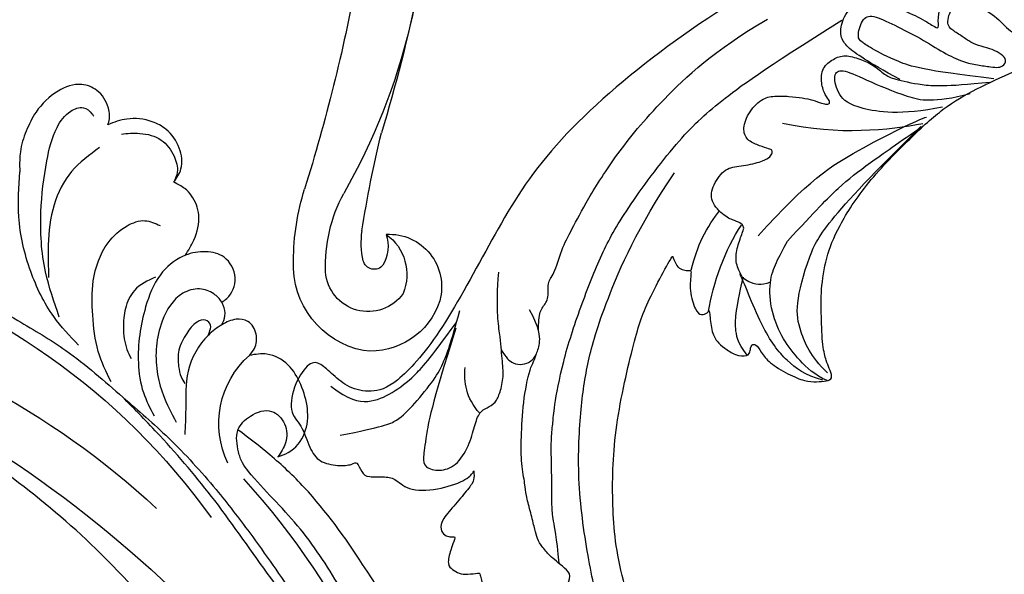
# Model space of a CAD drawing. Units: millimetres. Extents: x 8735 to 16295, y 5288 to 7070.
# Drawn here: x 10121 to 10233, y 6644 to 6707 of the extents above; entities that cross this region are included whole.
import ezdxf

# ---------------------------------------------------------------- set-up
doc = ezdxf.new("R2010")
doc.units = ezdxf.units.MM
doc.layers.add('H-08.木作(細線)', color=8, linetype='Continuous')

# ---------------------------------------------------------------- blocks, each defined once
blk = doc.blocks.new('SE-21052L-d')
at = {"layer": 'H-08.木作(細線)', "ltscale": 0.2}
for centre, radius, start, end in [((16.07, 51.89), 91.04, 197.4765, 258.3598), ((33.12, 102.48), 138.55, 240.0236, 261.4936), ((2.48, 35.9), 77.67, 231.1162, 269.7607), ((11.45, 44.06), 92.04, 263.2775, 295.1314), ((-0.06, -57.2), 10.44, 99.6195, 173.5177)]:
    blk.add_arc(centre, radius, start, end, dxfattribs=at)
for points, knots in [([(10.27, -30.76), (9.01, -30.61), (4.73, -30.1), (-3.63, -29), (-14.31, -26.2), (-24.6, -22.35), (-34.1, -17.44), (-42.43, -11.26), (-50.73, -4.3), (-57.8, 3.83), (-64.11, 12.3), (-68.39, 20.6), (-70.92, 28.49), (-72.78, 36.77), (-72.02, 46.03), (-69.93, 53.14), (-67.44, 55.7), (-67.08, 56.05)], [1.183486, 1.183486, 1.183486, 1.183486, 6.843507, 20.358205, 38.728875, 55.912928, 69.209018, 86.268603, 101.999296, 117.37136, 134.134601, 148.99092, 158.684581, 171.079114, 186.386777, 200.079456, 202.332566, 202.332566, 202.332566, 202.332566]), ([(10.27, -30.76), (9.01, -30.61), (4.73, -30.1), (-3.63, -29), (-14.31, -26.2), (-24.6, -22.35), (-34.1, -17.44), (-42.43, -11.26), (-50.73, -4.3), (-57.8, 3.83), (-64.11, 12.3), (-68.39, 20.6), (-70.92, 28.49), (-72.78, 36.77), (-72.02, 46.03), (-69.93, 53.14), (-67.44, 55.7), (-67.08, 56.05)], [1.183486, 1.183486, 1.183486, 1.183486, 6.843507, 20.358205, 38.728875, 55.912928, 69.209018, 86.268603, 101.999296, 117.37136, 134.134601, 148.99092, 158.684581, 171.079114, 186.386777, 200.079456, 202.332566, 202.332566, 202.332566, 202.332566]), ([(10.27, -30.76), (9.01, -30.61), (4.73, -30.1), (-3.63, -29), (-14.31, -26.2), (-24.6, -22.35), (-34.1, -17.44), (-42.43, -11.26), (-50.73, -4.3), (-57.8, 3.83), (-64.11, 12.3), (-68.39, 20.6), (-70.92, 28.49), (-72.78, 36.77), (-72.02, 46.03), (-69.93, 53.14), (-67.44, 55.7), (-67.08, 56.05)], [1.183486, 1.183486, 1.183486, 1.183486, 6.843507, 20.358205, 38.728875, 55.912928, 69.209018, 86.268603, 101.999296, 117.37136, 134.134601, 148.99092, 158.684581, 171.079114, 186.386777, 200.079456, 202.332566, 202.332566, 202.332566, 202.332566]), ([(95.72, 46.5), (97.03, 42.03), (99.35, 34.12), (98.99, 21.42), (97.3, 9.26), (92.12, -2.79), (85.78, -12.6), (78.85, -21.22), (70.84, -28.78), (61.26, -36.31), (50.34, -41.69), (39.46, -45.96), (28.41, -48.05), (18.08, -49.19), (8.61, -49.65), (2.72, -48.4), (-0.94, -48.21), (-1.74, -48.49), (-2.16, -48.64)], [0, 0, 0, 0, 13.895137, 24.540056, 37.799017, 50.536723, 63.467591, 72.790813, 83.648071, 96.430937, 109.190436, 120.008865, 131.39806, 142.762056, 151.268717, 159.62776, 160.80768, 162.132684, 162.132684, 162.132684, 162.132684]), ([(95.72, 46.5), (97.03, 42.03), (99.35, 34.12), (98.99, 21.42), (97.3, 9.26), (92.12, -2.79), (85.78, -12.6), (78.85, -21.22), (70.84, -28.78), (61.26, -36.31), (50.34, -41.69), (39.46, -45.96), (28.41, -48.05), (18.08, -49.19), (8.61, -49.65), (2.72, -48.4), (-0.94, -48.21), (-1.74, -48.49), (-2.16, -48.64)], [0, 0, 0, 0, 13.895137, 24.540056, 37.799017, 50.536723, 63.467591, 72.790813, 83.648071, 96.430937, 109.190436, 120.008865, 131.39806, 142.762056, 151.268717, 159.62776, 160.80768, 162.132684, 162.132684, 162.132684, 162.132684]), ([(101.27, -3.41), (99.66, -5.81), (95.92, -11.38), (89.7, -19.91), (82.21, -28.49), (73.13, -34.92), (63.85, -40.57), (53.72, -45.76), (42.61, -49.19), (30.07, -51.91), (17.72, -52.92), (7.31, -52.91), (0.41, -51.52), (-2.78, -50.51), (-4.24, -50.04)], [0, 0, 0, 0, 12.857957, 29.924772, 47.042881, 63.274069, 79.237497, 95.50301, 113.844525, 130.832325, 152.628889, 168.961207, 176.992121, 183.857508, 183.857508, 183.857508, 183.857508]), ([(101.27, -3.41), (99.66, -5.81), (95.92, -11.38), (89.7, -19.91), (82.21, -28.49), (73.13, -34.92), (63.85, -40.57), (53.72, -45.76), (42.61, -49.19), (30.07, -51.91), (17.72, -52.92), (7.31, -52.91), (0.41, -51.52), (-2.78, -50.51), (-4.24, -50.04)], [0, 0, 0, 0, 12.857957, 29.924772, 47.042881, 63.274069, 79.237497, 95.50301, 113.844525, 130.832325, 152.628889, 168.961207, 176.992121, 183.857508, 183.857508, 183.857508, 183.857508]), ([(101.27, -3.41), (99.66, -5.81), (95.92, -11.38), (89.7, -19.91), (82.21, -28.49), (73.13, -34.92), (63.85, -40.57), (53.72, -45.76), (42.61, -49.19), (30.07, -51.91), (17.72, -52.92), (7.31, -52.91), (0.41, -51.52), (-2.78, -50.51), (-4.24, -50.04)], [0, 0, 0, 0, 12.857957, 29.924772, 47.042881, 63.274069, 79.237497, 95.50301, 113.844525, 130.832325, 152.628889, 168.961207, 176.992121, 183.857508, 183.857508, 183.857508, 183.857508]), ([(-101.54, -61.19), (-102.98, -60), (-105.8, -57.57), (-108.3, -52.35), (-108.85, -46.08), (-106.95, -38.4), (-102.99, -30.9), (-97.41, -24.11), (-90.56, -20), (-82.58, -17.21), (-74.29, -16.18), (-66.69, -17.02), (-60.16, -18.81), (-55.03, -20.72), (-50.82, -23.09), (-48.06, -26.67), (-43.17, -29.28), (-36.94, -33.28), (-29.8, -36.33), (-22.44, -39.73), (-15.32, -41.34), (-7.76, -43.28), (-0.71, -44.11), (7.04, -44.45), (13.68, -44.33), (18.62, -44.37), (21.2, -44.69), (22.8, -45.89), (24.47, -45.42), (25.31, -44.32), (24.79, -42.8), (22.46, -42.37), (18.27, -43.57), (10.66, -43.23), (1.22, -43.43), (-7.71, -42.64), (-12.94, -41.8), (-14.97, -41.46)], [0, 0, 0, 0, 8.246768, 16.588405, 25.004942, 35.80148, 51.102996, 62.53475, 74.283446, 86.204232, 99.993534, 111.142209, 119.999693, 129.929281, 135.747189, 141.214736, 149.44661, 160.402362, 174.345444, 183.92633, 196.439119, 206.7614, 218.648939, 227.931557, 241.363257, 248.006511, 250.367665, 252.718494, 255.565278, 257.223494, 259.234687, 261.448415, 266.980454, 278.6872, 294.874226, 309.266146, 318.472123, 318.472123, 318.472123, 318.472123]), ([(-22.65, -40.78), (-24.07, -40.58), (-27.41, -40.12), (-32.9, -41.03), (-38.31, -43.24), (-41.29, -45.65), (-42.62, -46.73)], [0, 0, 0, 0, 4.269432, 10.075473, 16.455239, 21.555876, 21.555876, 21.555876, 21.555876]), ([(-26.51, -40.85), (-28.24, -41.35), (-32.18, -42.47), (-37.38, -45.73), (-41.49, -49.46), (-44.25, -52.57), (-45.13, -55.11), (-44.67, -56.99), (-43.57, -57.31), (-43.07, -57.28), (-42.95, -57.28)], [0, 0, 0, 0, 5.396245, 12.24441, 18.131179, 22.092165, 24.514729, 26.031868, 27.199217, 27.549766, 27.549766, 27.549766, 27.549766]), ([(-26.51, -40.85), (-28.24, -41.35), (-32.18, -42.47), (-37.38, -45.73), (-41.49, -49.46), (-44.25, -52.57), (-45.13, -55.11), (-44.67, -56.99), (-43.57, -57.31), (-43.07, -57.28), (-42.95, -57.28)], [0, 0, 0, 0, 5.396245, 12.24441, 18.131179, 22.092165, 24.514729, 26.031868, 27.199217, 27.549766, 27.549766, 27.549766, 27.549766]), ([(-17.06, -41.39), (-18.31, -41.6), (-20.95, -42.04), (-24.45, -44), (-27.98, -46.36), (-30.33, -49.65), (-30.74, -52.89), (-30.11, -55.27), (-28.93, -55.94), (-28.39, -56.25)], [0, 0, 0, 0, 3.779524, 7.961502, 11.884691, 16.539555, 19.459391, 21.556515, 23.378988, 23.378988, 23.378988, 23.378988]), ([(-17.06, -41.39), (-18.31, -41.6), (-20.95, -42.04), (-24.45, -44), (-27.98, -46.36), (-30.33, -49.65), (-30.74, -52.89), (-30.11, -55.27), (-28.93, -55.94), (-28.39, -56.25)], [0, 0, 0, 0, 3.779524, 7.961502, 11.884691, 16.539555, 19.459391, 21.556515, 23.378988, 23.378988, 23.378988, 23.378988]), ([(-39.65, -55.76), (-39.63, -54.35), (-39.6, -51.48), (-37.41, -47.5), (-34.25, -44.66), (-31.93, -43.14), (-30.89, -42.46)], [0, 0, 0, 0, 4.187738, 8.499962, 13.11732, 16.840416, 16.840416, 16.840416, 16.840416]), ([(-23.97, -56.66), (-23.99, -56.56), (-24.25, -55.37), (-24.01, -52.7), (-21.4, -48.79), (-18.01, -45.56), (-14.16, -43.58), (-12.05, -43.3), (-11.09, -43.17)], [15.771874, 15.771874, 15.771874, 15.771874, 16.189839, 21.175643, 27.147636, 36.725687, 41.822292, 46.126732, 46.126732, 46.126732, 46.126732]), ([(-23.91, -52.44), (-24.08, -51.47), (-24.4, -49.72), (-23.06, -47.5), (-21.28, -45.99), (-19.51, -45.06), (-18.31, -44.86), (-17.94, -44.8)], [0, 0, 0, 0, 2.851245, 5.152099, 7.342459, 9.864089, 10.99241, 10.99241, 10.99241, 10.99241]), ([(-17.21, -56.95), (-17.65, -56.98), (-18.67, -56.81), (-20.1, -55.81), (-21, -53.24), (-19.27, -49.38), (-16.01, -46.64), (-12.24, -45.22), (-10.19, -44.96), (-9.04, -44.81)], [3.987995, 3.987995, 3.987995, 3.987995, 5.90725, 8.455809, 11.378668, 17.254079, 25.84593, 29.846398, 35.026891, 35.026891, 35.026891, 35.026891]), ([(-15.09, -55.48), (-15.09, -55.48), (-15.15, -54.83), (-15.07, -52.6), (-13.36, -49.05), (-9.96, -46.86), (-8.06, -45.38), (-7.3, -44.79)], [11.026792, 11.026792, 11.026792, 11.026792, 11.053441, 13.920307, 20.951231, 27.40262, 31.692464, 31.692464, 31.692464, 31.692464]), ([(-41.22, -58.02), (-41.27, -58.11), (-41.62, -58.64), (-42.96, -59.43), (-45.03, -59.55), (-47.14, -58.18), (-47.86, -55.37), (-47.4, -52.45), (-46.05, -49.99), (-44.86, -48.41), (-43.98, -47.69), (-43.73, -47.5)], [2.176905, 2.176905, 2.176905, 2.176905, 2.663472, 5.067219, 8.660042, 11.397156, 15.562634, 20.685931, 24.321733, 27.960173, 29.391805, 29.391805, 29.391805, 29.391805]), ([(-41.22, -58.02), (-41.27, -58.11), (-41.62, -58.64), (-42.96, -59.43), (-45.03, -59.55), (-47.14, -58.18), (-47.86, -55.37), (-47.4, -52.45), (-46.05, -49.99), (-44.86, -48.41), (-43.98, -47.69), (-43.73, -47.5)], [2.176905, 2.176905, 2.176905, 2.176905, 2.663472, 5.067219, 8.660042, 11.397156, 15.562634, 20.685931, 24.321733, 27.960173, 29.391805, 29.391805, 29.391805, 29.391805]), ([(-41.22, -58.02), (-41.27, -58.11), (-41.62, -58.64), (-42.96, -59.43), (-45.03, -59.55), (-47.14, -58.18), (-47.86, -55.37), (-47.4, -52.45), (-46.05, -49.99), (-44.86, -48.41), (-43.98, -47.69), (-43.73, -47.5)], [2.176905, 2.176905, 2.176905, 2.176905, 2.663472, 5.067219, 8.660042, 11.397156, 15.562634, 20.685931, 24.321733, 27.960173, 29.391805, 29.391805, 29.391805, 29.391805]), ([(-15.01, -53.49), (-15.09, -53.6), (-15.16, -53.71), (-15.23, -53.82), (-15.39, -54.05), (-15.71, -54.53), (-16.79, -54.37), (-17.11, -53.04), (-16.61, -51.52), (-15.74, -49.75), (-14.27, -48.77), (-13.05, -48.22), (-12.37, -48.17), (-12.08, -48.15)], [-0.544099, -0.544099, -0.544099, -0.544099, 0, 0, 0, 1.191422, 2.408115, 3.862672, 6.494977, 9.597994, 12.389445, 14.185139, 15.443778, 15.443778, 15.443778, 15.443778]), ([(-2.16, -48.64), (-2.95, -49), (-3.77, -49.37), (-4.23, -50.02), (-4.24, -50.04)], [0, 0, 0, 0, 3.624697, 3.746843, 3.746843, 3.746843, 3.746843]), ([(-2.16, -48.64), (-2.95, -49), (-3.77, -49.37), (-4.23, -50.02), (-4.24, -50.04)], [0, 0, 0, 0, 3.624697, 3.746843, 3.746843, 3.746843, 3.746843]), ([(-4.24, -50.04), (-4.62, -50.6), (-4.9, -52.24), (-4.17, -54.67), (-1.61, -55.02), (0.19, -53.82), (0.67, -52.57), (0.89, -52)], [3.746843, 3.746843, 3.746843, 3.746843, 6.900825, 10.5684, 13.618503, 16.82698, 19.484212, 19.484212, 19.484212, 19.484212]), ([(-4.24, -50.04), (-4.62, -50.6), (-4.9, -52.24), (-4.17, -54.67), (-1.61, -55.02), (0.19, -53.82), (0.67, -52.57), (0.89, -52)], [3.746843, 3.746843, 3.746843, 3.746843, 6.900825, 10.5684, 13.618503, 16.82698, 19.484212, 19.484212, 19.484212, 19.484212]), ([(-4.24, -50.04), (-4.62, -50.6), (-4.9, -52.24), (-4.17, -54.67), (-1.61, -55.02), (0.19, -53.82), (0.67, -52.57), (0.89, -52)], [3.746843, 3.746843, 3.746843, 3.746843, 6.900825, 10.5684, 13.618503, 16.82698, 19.484212, 19.484212, 19.484212, 19.484212]), ([(0.89, -52), (1.01, -52.4), (1.41, -53.75), (0.68, -56.19), (-1.59, -58.07), (-4.25, -58.95), (-7.03, -59.24), (-9.44, -58.06), (-10.14, -56.63), (-10.43, -56.02)], [0, 0, 0, 0, 1.251083, 4.183362, 6.938625, 9.816232, 12.481141, 15.172528, 17.175337, 17.175337, 17.175337, 17.175337]), ([(0.89, -52), (1.01, -52.4), (1.41, -53.75), (0.68, -56.19), (-1.59, -58.07), (-4.25, -58.95), (-7.03, -59.24), (-9.44, -58.06), (-10.14, -56.63), (-10.43, -56.02)], [0, 0, 0, 0, 1.251083, 4.183362, 6.938625, 9.816232, 12.481141, 15.172528, 17.175337, 17.175337, 17.175337, 17.175337]), ([(0.89, -52), (1.01, -52.4), (1.41, -53.75), (0.68, -56.19), (-1.59, -58.07), (-4.25, -58.95), (-7.03, -59.24), (-9.44, -58.06), (-10.14, -56.63), (-10.43, -56.02)], [0, 0, 0, 0, 1.251083, 4.183362, 6.938625, 9.816232, 12.481141, 15.172528, 17.175337, 17.175337, 17.175337, 17.175337]), ([(-15.09, -55.48), (-15.09, -55.48), (-15.15, -54.83), (-15.12, -54.16), (-15.02, -53.51), (-15.01, -53.49)], [11.026792, 11.026792, 11.026792, 11.026792, 11.053441, 13.920307, 13.99143, 13.99143, 13.99143, 13.99143]), ([(-15.09, -55.48), (-15.09, -55.48), (-15.15, -54.83), (-15.12, -54.16), (-15.02, -53.51), (-15.01, -53.49)], [11.026792, 11.026792, 11.026792, 11.026792, 11.053441, 13.920307, 13.99143, 13.99143, 13.99143, 13.99143]), ([(-15.09, -55.48), (-15.28, -55.79), (-15.68, -56.46), (-16.54, -56.86), (-17.08, -56.94), (-17.21, -56.95)], [0, 0, 0, 0, 1.576291, 3.399948, 3.987995, 3.987995, 3.987995, 3.987995]), ([(-15.09, -55.48), (-15.28, -55.79), (-15.68, -56.46), (-16.54, -56.86), (-17.08, -56.94), (-17.21, -56.95)], [0, 0, 0, 0, 1.576291, 3.399948, 3.987995, 3.987995, 3.987995, 3.987995]), ([(-15.09, -55.48), (-15.28, -55.79), (-15.68, -56.46), (-16.54, -56.86), (-17.08, -56.94), (-17.21, -56.95)], [0, 0, 0, 0, 1.576291, 3.399948, 3.987995, 3.987995, 3.987995, 3.987995]), ([(-10.43, -56.02), (-10.52, -56.34), (-10.74, -57.19), (-11.91, -58.24), (-13.68, -58.38), (-14.86, -57.1), (-15.05, -56.07), (-15.09, -55.48)], [0, 0, 0, 0, 1.441043, 3.900709, 6.459888, 8.434693, 11.026792, 11.026792, 11.026792, 11.026792]), ([(-10.43, -56.02), (-10.52, -56.34), (-10.74, -57.19), (-11.91, -58.24), (-13.68, -58.38), (-14.86, -57.1), (-15.05, -56.07), (-15.09, -55.48)], [0, 0, 0, 0, 1.441043, 3.900709, 6.459888, 8.434693, 11.026792, 11.026792, 11.026792, 11.026792]), ([(-10.43, -56.02), (-10.52, -56.34), (-10.74, -57.19), (-11.91, -58.24), (-13.68, -58.38), (-14.86, -57.1), (-15.05, -56.07), (-15.09, -55.48)], [0, 0, 0, 0, 1.441043, 3.900709, 6.459888, 8.434693, 11.026792, 11.026792, 11.026792, 11.026792]), ([(-23.97, -56.66), (-24.23, -57.26), (-24.88, -58.75), (-26.53, -60.69), (-28.7, -61.24), (-30.34, -61.04), (-31.1, -60.62), (-31.53, -60.38)], [0, 0, 0, 0, 1.970186, 4.897241, 7.239208, 8.350594, 9.803507, 9.803507, 9.803507, 9.803507]), ([(-23.97, -56.66), (-24.23, -57.26), (-24.88, -58.75), (-26.53, -60.69), (-28.7, -61.24), (-30.34, -61.04), (-31.1, -60.62), (-31.53, -60.38)], [0, 0, 0, 0, 1.970186, 4.897241, 7.239208, 8.350594, 9.803507, 9.803507, 9.803507, 9.803507]), ([(-23.97, -56.66), (-24.23, -57.26), (-24.88, -58.75), (-26.53, -60.69), (-28.7, -61.24), (-30.34, -61.04), (-31.1, -60.62), (-31.53, -60.38)], [0, 0, 0, 0, 1.970186, 4.897241, 7.239208, 8.350594, 9.803507, 9.803507, 9.803507, 9.803507]), ([(-17.21, -56.95), (-17.2, -57.19), (-17.16, -58.27), (-18.4, -60.17), (-21.22, -60.51), (-23.12, -58.82), (-23.78, -57.42), (-23.97, -56.66)], [0.264512, 0.264512, 0.264512, 0.264512, 1.324795, 5.07464, 9.055045, 12.26927, 15.771874, 15.771874, 15.771874, 15.771874]), ([(-17.21, -56.95), (-17.2, -57.19), (-17.16, -58.27), (-18.4, -60.17), (-21.22, -60.51), (-23.12, -58.82), (-23.78, -57.42), (-23.97, -56.66)], [0.264512, 0.264512, 0.264512, 0.264512, 1.324795, 5.07464, 9.055045, 12.26927, 15.771874, 15.771874, 15.771874, 15.771874]), ([(-17.21, -56.95), (-17.2, -57.19), (-17.16, -58.27), (-18.4, -60.17), (-21.22, -60.51), (-23.12, -58.82), (-23.78, -57.42), (-23.97, -56.66)], [0.264512, 0.264512, 0.264512, 0.264512, 1.324795, 5.07464, 9.055045, 12.26927, 15.771874, 15.771874, 15.771874, 15.771874]), ([(-31.53, -60.38), (-31.73, -60.93), (-32.22, -62.25), (-34.4, -63.36), (-36.75, -63.39), (-38.96, -62.26), (-40.6, -60.45), (-41.05, -58.77), (-41.22, -58.02)], [0, 0, 0, 0, 2.566235, 6.108833, 9.997454, 12.675474, 16.973802, 20.376757, 20.376757, 20.376757, 20.376757]), ([(-31.53, -60.38), (-31.73, -60.93), (-32.22, -62.25), (-34.4, -63.36), (-36.75, -63.39), (-38.96, -62.26), (-40.6, -60.45), (-41.05, -58.77), (-41.22, -58.02)], [0, 0, 0, 0, 2.566235, 6.108833, 9.997454, 12.675474, 16.973802, 20.376757, 20.376757, 20.376757, 20.376757]), ([(-31.53, -60.38), (-31.73, -60.93), (-32.22, -62.25), (-34.4, -63.36), (-36.75, -63.39), (-38.96, -62.26), (-40.6, -60.45), (-41.05, -58.77), (-41.22, -58.02)], [0, 0, 0, 0, 2.566235, 6.108833, 9.997454, 12.675474, 16.973802, 20.376757, 20.376757, 20.376757, 20.376757]), ([(-39.47, -58.68), (-39.12, -59.29), (-38.34, -60.62), (-36.44, -62.24), (-34.1, -62.27), (-32.27, -61.64), (-31.74, -60.74), (-31.53, -60.38)], [0, 0, 0, 0, 2.130706, 4.643287, 7.010409, 8.854081, 10.081256, 10.081256, 10.081256, 10.081256])]:
    blk.add_open_spline(points, degree=3, knots=knots, dxfattribs=at)
blk.add_open_spline([(-43.73, -47.5), (-43.37, -47.23), (-43, -46.98), (-42.62, -46.73)], degree=3, dxfattribs=at)
blk = doc.blocks.new('SE-21112L-d')
at = {"layer": 'H-08.木作(細線)'}
for centre, radius, start, end in [((127.61, 19.25), 9.94, 45.5863, 127.2049), ((137.32, 4.33), 27.72, 124.5549, 141.7037), ((128.26, 21.04), 8.25, 322.1053, 40.038), ((134.08, 9.97), 17.59, 122.1804, 152.4598), ((127.17, 20.66), 4.87, 339.5705, 120.2551), ((-49.25, 152.02), 210.23, 314.9477, 321.6254), ((129.65, 11.65), 9.63, 111.6842, 132.1012), ((126.53, 19.39), 1.29, 343.6517, 109.9831), ((53.53, 49.66), 72.21, 301.4746, 334.0868), ((212.87, -77.27), 131.42, 133.0275, 137.9957), ((123.75, 21.01), 4.48, 287.2831, 333.7776), ((126.99, 22.07), 5.67, 250.3225, 326.723), ((130.19, 19.83), 5.98, 211.2496, 319.8847), ((-24.52, 122.52), 178.98, 310.4309, 321.3232)]:
    blk.add_arc(centre, radius, start, end, dxfattribs=at)
blk = doc.blocks.new('SE-21110L')
at = {"layer": 'H-08.木作(細線)'}
for points in [[(511.6, -461.9), (361.7, -488.5), (272.8, -511.3), (196.7, -540.5), (131.9, -574.7), (82.4, -617.8), (44.4, -667.3), (27.8, -725.6), (26.2, -729.8), (19.2, -733.8), (-0.1, -730.8), (-22, -715.9), (-23, -715.4), (-36.4, -739.7), (-43.4, -746.2), (-55.3, -750.2), (-70.2, -745.2), (-75.7, -735.3), (-79.6, -711), (-79.6, -711.4), (-92.5, -717.4), (-106.5, -713.4), (-111.4, -704.5), (-107, -664.8), (-107.9, -666.3), (-121.4, -672.7), (-144.2, -672.7), (-158.1, -671.2), (-169.1, -661.3), (-168.6, -661.3), (-201.9, -685.6), (-225.8, -708.5), (-240.7, -725.8), (-253.1, -738.7), (-259.1, -750.2), (-260.4, -756), (-259.3, -771.2), (-257.3, -780), (-257.7, -785.8), (-265.7, -791.8), (-278.2, -796.8), (-287.6, -796.8), (-304.1, -794.3), (-317, -787.3), (-329, -773.9), (-339.9, -737.1), (-339.5, -701.7), (-339.9, -701.7), (-348.9, -713.2), (-354.4, -725.6), (-359.2, -738.9), (-371.4, -759.7), (-377.7, -766), (-390.2, -768.5), (-401.7, -766.3), (-405.7, -756.9), (-406.7, -749.5), (-407.3, -747), (-414.5, -755.4), (-417.9, -766.9), (-427.3, -780.9), (-437.9, -792.1), (-447.8, -796.8), (-460, -796.2), (-471.8, -786.8), (-476.2, -767.2), (-477.8, -759.1), (-478.4, -760.1), (-489, -769.1), (-511.8, -781.3), (-530.8, -788.1), (-548.6, -790.6), (-563.2, -790.3), (-579.5, -787.2), (-595, -781.6), (-602.5, -772.2), (-603.8, -764.4), (-604.1, -751), (-599.4, -729.5), (-587.2, -706.5), (-571.7, -686.2), (-555.8, -672.8), (-546.1, -666), (-545.2, -665.4), (-555.1, -661.3), (-558.6, -652.3), (-556.7, -643.6), (-552, -637.9), (-542.4, -632), (-531.5, -627.6), (-516.5, -620.4), (-515.6, -618.6), (-534.3, -617.3), (-553, -609.2), (-560.1, -601.8), (-565.7, -589.9), (-565.8, -576.8), (-561.4, -569), (-553.9, -565.9), (-550.2, -563.7), (-549.5, -562.8), (-567.9, -560.6), (-713.3, -534.1), (-837.3, -472.2), (-958.1, -390.6), (-1091.9, -256.9), (-1183.3, -129.8), (-1219.2, -22.1), (-1255.1, 94.9), (-1293.9, 158.1), (-1318.4, 170.3), (-1345, 170.3), (-1365.4, 158.1), (-1381.7, 147.9), (-1394, 147.9), (-1406.7, 175.6), (-1406.7, 210.7), (-1389.1, 220.3), (-1374.7, 246.7), (-1361.9, 259.5), (-1338.8, 259.5), (-1322.8, 254.7), (-1319.6, 249.1), (-1311.6, 261.9), (-1303.6, 265.9), (-1283.6, 260.3), (-1271.9, 261), (-1254.4, 272.5), (-1217.4, 262.5), (-1190.8, 245.7), (-1185.8, 234.6), (-1186.8, 234.6), (-1183.3, 245.2), (-1188.3, 255.7), (-1199.3, 276.2), (-1211.4, 296.2), (-1211.4, 308.4), (-1204.8, 313.9), (-1198.3, 314.4), (-1193.3, 312.4), (-1192.3, 313.9), (-1195.3, 327.9), (-1195.8, 346.4), (-1188.8, 349.9), (-1180.3, 353.4), (-1171.3, 352.4), (-1157.7, 347.9), (-1157.7, 347.9), (-1149.7, 362.5), (-1155.9, 383.3), (-1163.1, 397.7), (-1171.2, 420.2), (-1174.4, 437), (-1160.7, 446.6), (-1154.3, 449), (-1148.7, 449), (-1149.5, 449), (-1153.5, 465), (-1146.3, 484.2), (-1136.7, 489.1), (-1129.5, 492.3), (-1117.5, 489.9), (-1114.2, 489.9), (-1109.4, 499.5), (-1088.6, 537.3), (-1072.6, 550.9), (-1058.1, 555.7), (-1042.9, 554.1), (-1029.3, 547.7), (-1029.3, 540.5), (-1014, 562.1), (-998.8, 584.5), (-989.2, 621.4), (-982.8, 649.4), (-963.5, 673.4), (-953.9, 679), (-941.9, 675), (-937.9, 670.2), (-933.1, 669.4), (-929.1, 674.2), (-923.5, 681.4), (-917, 695), (-903.4, 702.3), (-898, 708.8), (-883, 713.3), (-872.4, 707.3), (-869.4, 699.3), (-867.9, 689.7), (-869.4, 676.2), (-867.9, 671.7), (-858.4, 681.7), (-850.4, 684.2), (-836.3, 683.7), (-829.3, 678.2), (-829.3, 677.7), (-820.8, 691.7), (-821.3, 702.3), (-813.3, 714.3), (-807.2, 717.8), (-784.7, 718.3), (-781.2, 719.3), (-774.6, 730.3), (-765.1, 735.8), (-747.6, 728.8), (-744.1, 726.3), (-739.5, 739.8), (-736, 752.9), (-727.5, 758.4), (-714, 768.9), (-704.9, 770.9), (-694.9, 766.4), (-686.4, 763.9), (-677.3, 755.9), (-675.3, 751.9), (-655.8, 765.9), (-645.7, 784), (-636.7, 788), (-617.6, 795.6), (-597.1, 802.1), (-584, 805.1), (-577, 803.6), (-572.5, 795.6), (-561, 778.1), (-562.2, 768), (-556.9, 756.7), (-557.2, 757.4), (-538.4, 758), (-525.5, 756.1), (-518.3, 753), (-510.8, 744.5), (-513.6, 725.7), (-520.8, 720.4), (-524.6, 713.2), (-525.2, 707.8), (-520.2, 706.3), (-508.3, 706.9), (-492.9, 707.5), (-470.9, 703.4), (-456.2, 697.2), (-448.3, 690.6), (-441.4, 680.5), (-437, 669.3), (-436.1, 658.9), (-435.5, 648.9), (-426.7, 641.9), (-413, 633.1), (-393.8, 622.6), (-387.3, 612.2), (-388.1, 598.6), (-392.2, 594.6), (-391.4, 588.1), (-383.3, 581.7), (-374.5, 570.5), (-367.3, 556.9), (-363.3, 541.6), (-364.9, 528.8), (-372.9, 524), (-383.3, 517.5), (-391.4, 515.1), (-397.8, 515.1), (-397.8, 510.3), (-393, 494.3), (-396.2, 476.6), (-395.4, 457.4), (-399.4, 447), (-417.8, 418.1), (-429.1, 399.6), (-459.6, 384.4), (-462.8, 381.2), (-487.7, 378.8), (-508.6, 381.2), (-539.1, 386), (-552.7, 395.6), (-568.8, 417.3), (-580.8, 443), (-572, 495.1), (-559.9, 512.7), (-543.9, 518.4), (-531.8, 522.4), (-523, 521.6), (-515.5, 518.9), (-512.3, 510.2)], [(-638.2, 614), (-662.4, 610.6), (-741.6, 590.8), (-816.6, 561.4), (-869.7, 528), (-904.7, 505.3), (-947.1, 464.3), (-976, 427.2), (-1010.9, 373.2), (-1037.5, 314.1), (-1069, 224.8), (-1081.1, 142.3), (-1083.5, 87.8), (-1078.6, 27), (-1056.8, -73.7), (-1027.7, -142.8)], [(-512.3, 510.2), (-503.5, 526.5), (-512.3, 554.2), (-512.3, 554.2), (-556.3, 576.8), (-617.3, 597.8), (-746.3, 571.8), (-795.4, 542.9), (-879.7, 485), (-942.6, 415.9), (-1004.3, 315.3), (-1025.7, 238.6), (-1039.5, 156.8), (-1035.8, 47.5), (-1030.5, 7.8), (-1011.7, -49.8), (-1011.3, -48.9)], [(-1070.5, 319.6), (-1079.5, 290.2), (-1087.5, 271.2), (-1091.5, 257.3), (-1096, 233.6), (-1102, 206.1), (-1107.5, 180.2), (-1108.5, 162.7), (-1110.5, 149.7), (-1111.5, 94.7), (-1103.5, 28.1), (-1091, -38.3), (-1076.5, -85.4), (-1030, -183.2), (-995.5, -229.8), (-952.5, -276.7), (-874, -350.3)], [(-1237.9, 79), (-1248.6, 174), (-1247, 210.3), (-1246.2, 231.8), (-1242.8, 242.5), (-1224.7, 243.3), (-1207.3, 234.3), (-1196.6, 207.8), (-1195.7, 183.9), (-1193.2, 167.4), (-1185.8, 161.6), (-1176.7, 154.2), (-1174.2, 141.8), (-1173.4, 122.8), (-1179.2, 104.6), (-1186.6, 77.4), (-1197.4, 48.5), (-1202.3, 7.2)], [(-1343.7, 224.5), (-1298.5, 205.9), (-1282.6, 196.6), (-1268, 174.1), (-1249.4, 139.6), (-1244.1, 121), (-1240.1, 98.5), (-1237.4, 58.7)], [(-1364.9, 171.4), (-1342.3, 183.4), (-1318.4, 183.4), (-1294.5, 166.1), (-1273.3, 142.2), (-1261.3, 121), (-1238.8, 73.3)], [(-1192.4, 169.2), (-1211.5, 154.9), (-1217.2, 137.6), (-1218.9, 121.1)], [(-1182.4, 93.3), (-1175.6, 101.4), (-1165.5, 107.2), (-1155.2, 105.3), (-1146.5, 100.8), (-1141.6, 90.8), (-1140.3, 76.9), (-1143.9, 61.5), (-1159.4, 42.5)], [(-1011.3, -48.9), (-1004.8, -38.7), (-1000.8, -36.7), (-994.9, -35.7), (-988, -36.7), (-987, -37.2), (-985.5, -14), (-973.6, 7.8), (-966.2, 11.2), (-959.3, 6.8), (-958.8, 3.3), (-957.8, 4.8), (-951.9, 26.1), (-943, 37.4), (-933.6, 41.9), (-919.7, 48.8), (-904.4, 46.3), (-903.9, 40.9), (-903.9, 35.5), (-902.9, 31.5), (-897.5, 31.5), (-889.5, 41.4), (-875.7, 51.3), (-849.5, 59.7), (-831.7, 62.1), (-819.8, 59.2), (-808.9, 56.2), (-805.4, 51.3), (-811.9, 41.9), (-816.3, 34.5), (-823.7, 20.6), (-832.1, -15.5), (-838.2, -43.2), (-839.8, -81.2), (-833.5, -116.8), (-811.3, -173.7), (-769.7, -236.4), (-741.8, -274.4), (-708.9, -303.5), (-670.9, -330), (-624.1, -364.2), (-502.9, -403.3), (-421.9, -435.7), (-328.8, -441.7), (-116.2, -427.6), (82.2, -405.3), (248.2, -368.9), (389.9, -344.6), (740.4, -332.4), (971.2, -360.8), (1214.1, -447.7), (1398.3, -577.2), (1412.5, -605.5), (1416.5, -652), (1396.3, -660.1), (1345.7, -637.9), (1305.2, -593.4), (1230.3, -544.8), (1201.9, -526.6), (1131.1, -502.3), (1033.9, -470), (969.1, -455.8), (900.3, -445.7), (835.5, -431.5), (776.8, -431.5), (511.6, -461.9)], [(-816.3, 56.6), (-837.3, 55), (-860.6, 44.5), (-894.5, 15.5), (-927.6, -38.4), (-932.4, -44.1)], [(-811.3, 56.1), (-826.6, 52.9), (-847.6, 39.2), (-869.3, 20.7), (-889.5, -8.2), (-898.3, -42.8), (-894.3, -64.6), (-889.5, -80.6), (-886.3, -91.1)], [(-906.2, 45.4), (-920.3, 33.3), (-925.1, 18), (-929.2, 1.1), (-927.6, -41.6)], [(-812.6, 47.4), (-835.2, 32.8), (-853.8, 4.9), (-863.1, -18.9), (-860.4, -76), (-848.5, -123.8), (-762.1, -248.6)], [(-959, 4.5), (-960, -26.1), (-954.3, -69.7), (-941.3, -98.8)], [(-987.6, -37.6), (-986, -53.6), (-984.5, -74.9), (-973, -101.9), (-968.9, -110.2)], [(-897.2, -40.9), (-904.5, -35.2), (-924, -36), (-932.1, -44.1), (-941, -57.9), (-941, -76.6), (-937.8, -93.6), (-937.8, -96.8), (-941, -100.9), (-949.2, -102.5), (-961.3, -104.1), (-982.4, -118.7), (-982.4, -137.4), (-971.9, -160.1), (-955.7, -164.1), (-932.9, -173.9), (-924.8, -180.4), (-922.4, -185.2), (-923.2, -190.1), (-926.4, -190.1), (-937.8, -191.7), (-952.4, -194.1), (-961.3, -204.7), (-959.3, -224.9), (-946.6, -245.7), (-932.9, -250.7), (-916.1, -253.8), (-900.9, -254.8), (-888.7, -254.8), (-877.5, -252.8), (-872.5, -252.8), (-869.4, -253.8), (-869.4, -257.3), (-876, -262.4), (-883.6, -274.6), (-886.2, -293.3), (-875, -305.5), (-863.3, -312.6), (-845, -311.1), (-829.3, -307.5), (-813.1, -298.4), (-804.9, -295.9), (-770.9, -294.9), (-745, -298.4), (-694.8, -313.6)], [(-920.2, -90.6), (-876.4, -163.6), (-832.5, -206.1), (-766.1, -256.5), (-758.1, -260.5)], [(-886.3, -91.1), (-861.2, -131.6), (-840.3, -164.6), (-813.7, -194.3), (-783.9, -225.7), (-759.7, -250.1)], [(-917.6, -222), (-852.5, -220.7), (-796.6, -238), (-760.8, -252.6)], [(-742.2, -275.1), (-787.3, -256.5), (-840.5, -253.9), (-861.8, -264.5), (-872.4, -288.4), (-864.4, -296.4), (-837.8, -289.7), (-782, -277.8), (-754.1, -277.8), (-714.2, -296.4)], [(-795.7, -296.7), (-817.6, -303.2), (-843.6, -312.9), (-862.3, -321), (-872.8, -331.6), (-874.5, -348.6), (-866.3, -372.1), (-837.9, -377.8), (-814.4, -377), (-785.1, -369.7), (-766.5, -362.4), (-763.2, -362.4), (-768.9, -378.6), (-763.2, -395.6), (-749.4, -402.9), (-736.4, -402.1), (-724.2, -399.7), (-715.3, -394.8), (-711.2, -393.2), (-714.9, -411.3), (-709.3, -430.1), (-685.9, -429.5), (-665.6, -420.4), (-650.4, -409.3), (-631.6, -401.7), (-633.6, -407.7), (-659, -434.6), (-663.1, -451.9), (-658, -476.7), (-627, -491.4), (-595, -481.8), (-569.2, -470.6), (-548.3, -453.4), (-531.1, -442.7), (-518.4, -435.6), (-501.1, -433.1), (-499.6, -435.6), (-501.6, -444.3), (-503.7, -455.4), (-504.2, -467.1), (-515.8, -473.2), (-523.5, -479.8), (-529, -495.5), (-523.5, -505.1), (-503.1, -519.4), (-478.7, -525), (-436, -525), (-400.5, -517.9), (-364.4, -511.3), (-344.6, -507.2), (-338.6, -507.7), (-290.6, -510.8), (-275.4, -508.2), (-275.9, -518.4), (-267.8, -525.5), (-243.9, -532.1), (-221.1, -525.5), (-175.9, -506.7), (-131.1, -487.4), (-88.5, -478.3), (-65.1, -473.3), (-33.6, -466.2), (8.5, -460.6), (24.8, -456), (98, -432.5), (133.1, -421.9), (174.2, -413.3), (306.8, -381.8), (426.7, -363.5), (582.6, -344.7), (699.4, -339.4)], [(-691.2, -318.3), (-771.8, -311.7), (-803.4, -315.9), (-837.5, -325.8), (-847.5, -330.8), (-853.3, -333.3), (-852.5, -356.5), (-841.6, -364), (-815, -356.5), (-781, -347.4), (-752.7, -335.8), (-728.6, -330), (-712.8, -330), (-696.2, -330.8), (-688.7, -331.6), (-682.1, -334.9), (-681.2, -344.1), (-690.4, -348.2), (-702, -351.5), (-716.1, -351.5), (-727.8, -354.9), (-738.6, -359.8), (-751.9, -364.8), (-755.2, -369.8), (-756, -378.9), (-752.7, -388.9), (-748.6, -395.5), (-735.3, -398), (-705.3, -391.4), (-686.2, -375.6), (-664.6, -368.2), (-649.6, -368.2), (-631.4, -371.5), (-609.7, -378.9), (-580.7, -382.3), (-562.4, -383.9)]]:
    blk.add_open_spline(points, degree=3, dxfattribs=at)
for points, knots in [([(-1022, 483), (-1011.7, 476.7), (-1012, 467), (-1013.5, 455.2), (-1018.1, 447), (-1026.2, 438.5), (-1035, 432.2), (-1048.6, 412.8), (-1059.8, 393.9), (-1069.5, 376.5), (-1082.1, 353.2), (-1074.8, 352.8), (-1062.7, 350.3), (-1055.4, 341.1), (-1054.9, 328.1), (-1066.6, 322.3), (-1077.2, 316), (-1083.5, 312.9), (-1096.1, 302.8), (-1101.9, 295), (-1106.3, 284.9), (-1114.5, 267), (-1123.3, 250), (-1125.7, 239.6), (-1134.9, 217.4), (-1140.7, 188.3), (-1146.5, 147.7), (-1147, 107.7), (-1142.7, 96.6), (-1142.1, 89.8)], [0, 0, 0, 0, 1, 2, 3, 4, 5, 6, 7, 8, 9, 10, 11, 12, 13, 14, 15, 16, 17, 18, 19, 20, 21, 22, 23, 24, 25, 26, 26.837127, 26.837127, 26.837127, 26.837127]), ([(-1144.9, 63.7), (-1145.5, 60.5), (-1147.8, 47.6), (-1147, 37.2), (-1139.3, 27.5), (-1146.5, 7.2), (-1139.8, -0.8), (-1137.3, -32.7), (-1130.1, -55.5), (-1119.9, -92), (-1097.1, -150.1), (-1062.2, -216.1), (-1010.3, -288.3), (-957.5, -335.3)], [27.699063, 27.699063, 27.699063, 27.699063, 28, 29, 30, 31, 32, 33, 34, 35, 36, 37, 38, 38, 38, 38])]:
    blk.add_open_spline(points, degree=3, knots=knots, dxfattribs=at)

msp = doc.modelspace()

# ---------------------------------------------------------------- block references
at = {"xscale": -1}
for name, p, rotation in [('SE-21112L-d', (10106.28, 6795.07), 124.3344885178442), ('SE-21052L-d', (10107.7, 6627.68), 125.2701800967877)]:
    msp.add_blockref(name, p, dxfattribs=dict(at, rotation=rotation))
at = {"xscale": -0.1, "yscale": 0.1, "zscale": 0.1, "rotation": 168.8796500612955}
msp.add_blockref('SE-21110L', (10293.93, 6655.54), dxfattribs=at)

doc.saveas('drawing.dxf')
